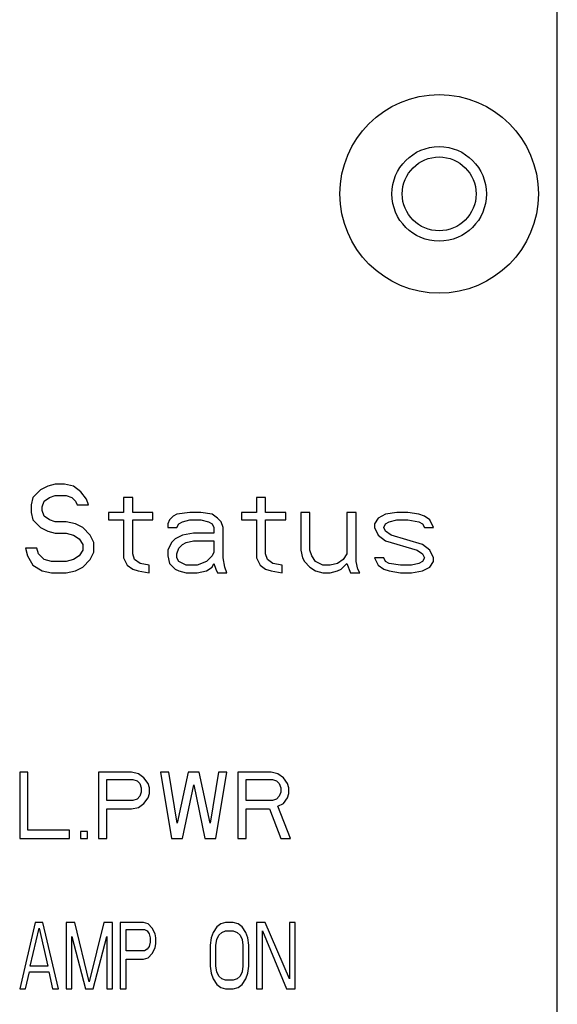
# Model space of a CAD drawing. Units: millimetres. Extents: x -674 to -38, y -99 to 351.
# Drawn here: x -434 to -415, y 214 to 248 of the extents above; entities that cross this region are included whole.
import ezdxf

# ---------------------------------------------------------------- set-up
doc = ezdxf.new("R2010")
doc.units = ezdxf.units.MM
doc.header["$LTSCALE"] = 10
doc.layers.add('DEF_LAYER_ASSEM_MEMBER', color=7, linetype='CONTINUOUS')
doc.layers.add('DEF_LAYER_CUT_FEAT', color=7, linetype='CONTINUOUS')

msp = doc.modelspace()

# ---------------------------------------------------------------- linework, layer by layer
at = {"layer": 'DEF_LAYER_ASSEM_MEMBER', "color": 7, "linetype": 'Continuous'}
msp.add_line((-415.435, 43.608), (-415.435, 250.108), dxfattribs=at)
for radius in [3.36, 1.6, 1.25]:
    msp.add_circle((-419.435, 241.608), radius, dxfattribs=at)
at = {"layer": 'DEF_LAYER_CUT_FEAT', "color": 7, "linetype": 'Continuous'}
for p, q in [((-432.935, 231.596), (-433.185, 231.341)), ((-432.685, 231.724), (-432.935, 231.596)), ((-432.435, 231.788), (-432.685, 231.724)), ((-432.123, 231.788), (-432.435, 231.788)), ((-431.81, 231.724), (-432.123, 231.788)), ((-431.56, 231.533), (-431.81, 231.724)), ((-433.185, 231.341), (-433.248, 231.086)), ((-432.873, 231.022), (-432.81, 231.213)), ((-432.81, 231.213), (-432.623, 231.341)), ((-432.623, 231.341), (-432.435, 231.405)), ((-432.435, 231.405), (-432.06, 231.405)), ((-432.06, 231.405), (-431.873, 231.341)), ((-431.873, 231.341), (-431.748, 231.213)), ((-431.748, 231.213), (-431.685, 231.086)), ((-431.373, 231.277), (-431.56, 231.533)), ((-431.31, 231.086), (-431.373, 231.277)), ((-430.123, 231.341), (-430.123, 230.83)), ((-429.81, 231.341), (-430.123, 231.341)), ((-429.81, 230.83), (-429.81, 231.341)), ((-425.623, 231.341), (-425.623, 230.83)), ((-425.31, 231.341), (-425.623, 231.341)), ((-425.31, 230.83), (-425.31, 231.341)), ((-433.248, 231.086), (-433.248, 230.83)), ((-432.873, 230.894), (-432.873, 231.022)), ((-432.81, 230.703), (-432.873, 230.894)), ((-431.685, 231.086), (-431.31, 231.086)), ((-433.248, 230.83), (-433.185, 230.575)), ((-433.185, 230.575), (-432.935, 230.32)), ((-432.623, 230.575), (-432.81, 230.703)), ((-432.435, 230.511), (-432.623, 230.575)), ((-430.623, 230.83), (-430.623, 230.575)), ((-430.123, 230.83), (-430.623, 230.83)), ((-430.623, 230.575), (-430.123, 230.575)), ((-430.123, 230.575), (-430.123, 229.299)), ((-429.123, 230.83), (-429.81, 230.83)), ((-429.81, 229.426), (-429.81, 230.575)), ((-429.81, 230.575), (-429.123, 230.575)), ((-429.123, 230.575), (-429.123, 230.83)), ((-428.56, 230.575), (-428.623, 230.447)), ((-428.435, 230.703), (-428.56, 230.575)), ((-428.31, 230.767), (-428.435, 230.703)), ((-427.873, 230.83), (-428.31, 230.767)), ((-428.123, 230.511), (-427.873, 230.575)), ((-427.498, 230.83), (-427.873, 230.83)), ((-427.873, 230.575), (-427.498, 230.575)), ((-427.123, 230.767), (-427.498, 230.83)), ((-427.498, 230.575), (-427.248, 230.511)), ((-426.935, 230.639), (-427.123, 230.767)), ((-426.81, 230.511), (-426.935, 230.639)), ((-426.123, 230.83), (-426.123, 230.575)), ((-425.623, 230.83), (-426.123, 230.83)), ((-426.123, 230.575), (-425.623, 230.575)), ((-425.623, 230.575), (-425.623, 229.299)), ((-424.623, 230.83), (-425.31, 230.83)), ((-425.31, 229.426), (-425.31, 230.575)), ((-425.31, 230.575), (-424.623, 230.575)), ((-424.623, 230.575), (-424.623, 230.83)), ((-424.123, 230.83), (-424.123, 229.554)), ((-423.81, 230.83), (-424.123, 230.83)), ((-423.81, 229.554), (-423.81, 230.83)), ((-422.56, 230.83), (-422.56, 229.426)), ((-422.248, 230.83), (-422.56, 230.83)), ((-422.248, 229.171), (-422.248, 230.83)), ((-421.498, 230.639), (-421.623, 230.447)), ((-421.248, 230.767), (-421.498, 230.639)), ((-420.873, 230.83), (-421.248, 230.767)), ((-421.123, 230.511), (-420.873, 230.575)), ((-420.498, 230.83), (-420.873, 230.83)), ((-420.873, 230.575), (-420.498, 230.575)), ((-420.123, 230.767), (-420.498, 230.83)), ((-420.498, 230.575), (-420.123, 230.511)), ((-419.935, 230.703), (-420.123, 230.767)), ((-419.748, 230.575), (-419.935, 230.703)), ((-419.623, 230.32), (-419.748, 230.575)), ((-432.935, 230.32), (-432.685, 230.192)), ((-432.06, 230.511), (-432.435, 230.511)), ((-431.748, 230.447), (-432.06, 230.511)), ((-431.498, 230.32), (-431.748, 230.447)), ((-431.248, 230.065), (-431.498, 230.32)), ((-428.623, 230.447), (-428.623, 230.32)), ((-428.623, 230.32), (-428.31, 230.32)), ((-428.31, 230.32), (-428.248, 230.447)), ((-428.248, 230.447), (-428.123, 230.511)), ((-427.248, 230.511), (-427.123, 230.447)), ((-427.123, 230.447), (-427.06, 230.32)), ((-427.06, 230.32), (-427.06, 230.128)), ((-426.748, 230.32), (-426.81, 230.511)), ((-426.748, 229.299), (-426.748, 230.32)), ((-421.623, 230.447), (-421.623, 230.32)), ((-421.623, 230.32), (-421.498, 230.065)), ((-421.31, 230.32), (-421.248, 230.447)), ((-421.248, 230.192), (-421.31, 230.32)), ((-421.248, 230.447), (-421.123, 230.511)), ((-420.123, 230.511), (-419.998, 230.447)), ((-419.998, 230.447), (-419.935, 230.32)), ((-419.935, 230.32), (-419.623, 230.32)), ((-432.685, 230.192), (-432.435, 230.128)), ((-432.435, 230.128), (-432.06, 230.128)), ((-432.06, 230.128), (-431.81, 230.065)), ((-431.81, 230.065), (-431.623, 229.937)), ((-431.623, 229.937), (-431.498, 229.745)), ((-431.123, 229.809), (-431.248, 230.065)), ((-428.373, 229.937), (-428.498, 229.809)), ((-428.123, 230.065), (-428.373, 229.937)), ((-427.748, 230.128), (-428.123, 230.065)), ((-427.998, 229.809), (-427.748, 229.873)), ((-427.06, 230.128), (-427.748, 230.128)), ((-427.748, 229.873), (-427.06, 229.873)), ((-427.06, 229.873), (-427.06, 229.49)), ((-421.498, 230.065), (-421.248, 229.873)), ((-421.06, 230.065), (-421.248, 230.192)), ((-421.248, 229.873), (-420.185, 229.554)), ((-419.998, 229.745), (-421.06, 230.065)), ((-433.435, 229.618), (-433.373, 229.362)), ((-433.06, 229.618), (-433.435, 229.618)), ((-432.998, 229.426), (-433.06, 229.618)), ((-431.498, 229.554), (-431.623, 229.362)), ((-431.498, 229.745), (-431.498, 229.554)), ((-431.123, 229.49), (-431.123, 229.809)), ((-428.498, 229.809), (-428.623, 229.554)), ((-428.623, 229.554), (-428.623, 229.362)), ((-428.31, 229.426), (-428.248, 229.618)), ((-428.248, 229.618), (-428.123, 229.745)), ((-428.123, 229.745), (-427.998, 229.809)), ((-424.123, 229.554), (-424.06, 229.299)), ((-423.748, 229.362), (-423.81, 229.554)), ((-420.185, 229.554), (-419.998, 229.426)), ((-419.748, 229.554), (-419.998, 229.745)), ((-419.623, 229.299), (-419.748, 229.554)), ((-433.373, 229.362), (-433.185, 229.043)), ((-432.81, 229.235), (-432.998, 229.426)), ((-432.56, 229.171), (-432.81, 229.235)), ((-431.81, 229.235), (-432.06, 229.171)), ((-431.623, 229.362), (-431.81, 229.235)), ((-431.498, 228.979), (-431.248, 229.235)), ((-431.248, 229.235), (-431.123, 229.49)), ((-430.123, 229.299), (-429.998, 229.043)), ((-429.748, 229.235), (-429.81, 229.426)), ((-429.56, 229.107), (-429.748, 229.235)), ((-428.623, 229.362), (-428.56, 229.107)), ((-428.31, 229.299), (-428.31, 229.426)), ((-428.248, 229.171), (-428.31, 229.299)), ((-427.123, 229.362), (-427.31, 229.171)), ((-427.06, 229.49), (-427.123, 229.362)), ((-426.685, 228.979), (-426.748, 229.299)), ((-425.623, 229.299), (-425.498, 229.043)), ((-425.248, 229.235), (-425.31, 229.426)), ((-425.06, 229.107), (-425.248, 229.235)), ((-424.06, 229.299), (-423.998, 229.171)), ((-423.623, 229.171), (-423.748, 229.362)), ((-422.685, 229.235), (-422.873, 229.107)), ((-422.56, 229.426), (-422.685, 229.235)), ((-421.623, 229.299), (-421.498, 229.043)), ((-421.31, 229.299), (-421.623, 229.299)), ((-421.248, 229.171), (-421.31, 229.299)), ((-419.998, 229.426), (-419.935, 229.299)), ((-419.935, 229.299), (-419.998, 229.171)), ((-419.623, 229.171), (-419.623, 229.299)), ((-433.185, 229.043), (-432.873, 228.852)), ((-432.06, 229.171), (-432.56, 229.171)), ((-431.748, 228.852), (-431.498, 228.979)), ((-429.998, 229.043), (-429.81, 228.916)), ((-429.81, 228.916), (-429.623, 228.852)), ((-429.248, 229.043), (-429.56, 229.107)), ((-429.248, 228.788), (-429.248, 229.043)), ((-428.56, 229.107), (-428.373, 228.916)), ((-428.373, 228.916), (-428.248, 228.852)), ((-427.998, 229.043), (-428.248, 229.171)), ((-427.623, 229.043), (-427.998, 229.043)), ((-427.31, 229.171), (-427.623, 229.043)), ((-427.31, 228.852), (-427.123, 228.979)), ((-427.123, 228.979), (-427.06, 229.107)), ((-427.06, 229.107), (-426.998, 228.916)), ((-426.998, 228.916), (-426.935, 228.788)), ((-426.623, 228.788), (-426.685, 228.979)), ((-425.498, 229.043), (-425.31, 228.916)), ((-425.31, 228.916), (-425.123, 228.852)), ((-424.748, 229.043), (-425.06, 229.107)), ((-424.748, 228.788), (-424.748, 229.043)), ((-423.998, 229.171), (-423.81, 228.979)), ((-423.81, 228.979), (-423.623, 228.852)), ((-423.373, 229.043), (-423.623, 229.171)), ((-423.123, 229.043), (-423.373, 229.043)), ((-422.873, 229.107), (-423.123, 229.043)), ((-422.873, 228.852), (-422.748, 228.916)), ((-422.748, 228.916), (-422.56, 229.107)), ((-422.56, 229.107), (-422.435, 228.788)), ((-422.185, 228.916), (-422.248, 229.171)), ((-422.123, 228.788), (-422.185, 228.916)), ((-421.498, 229.043), (-421.31, 228.916)), ((-421.31, 228.916), (-421.123, 228.852)), ((-421.123, 229.107), (-421.248, 229.171)), ((-420.748, 229.043), (-421.123, 229.107)), ((-420.373, 229.043), (-420.748, 229.043)), ((-420.123, 229.107), (-420.373, 229.043)), ((-419.998, 229.171), (-420.123, 229.107)), ((-419.998, 228.852), (-419.748, 228.979)), ((-419.748, 228.979), (-419.623, 229.171)), ((-432.873, 228.852), (-432.56, 228.788)), ((-432.56, 228.788), (-432.06, 228.788)), ((-432.06, 228.788), (-431.748, 228.852)), ((-429.623, 228.852), (-429.248, 228.788)), ((-428.248, 228.852), (-427.998, 228.788)), ((-427.998, 228.788), (-427.623, 228.788)), ((-427.623, 228.788), (-427.31, 228.852)), ((-426.935, 228.788), (-426.623, 228.788)), ((-425.123, 228.852), (-424.748, 228.788)), ((-423.623, 228.852), (-423.373, 228.788)), ((-423.373, 228.788), (-423.123, 228.788)), ((-423.123, 228.788), (-422.873, 228.852)), ((-422.435, 228.788), (-422.123, 228.788)), ((-421.123, 228.852), (-420.748, 228.788)), ((-420.748, 228.788), (-420.373, 228.788)), ((-420.373, 228.788), (-419.998, 228.852)), ((-433.635, 222.038), (-433.635, 219.794)), ((-433.355, 222.038), (-433.635, 222.038)), ((-433.355, 220.081), (-433.355, 222.038)), ((-430.97, 222.038), (-430.97, 219.794)), ((-429.848, 222.038), (-430.97, 222.038)), ((-429.615, 221.991), (-429.848, 222.038)), ((-429.428, 221.847), (-429.615, 221.991)), ((-428.867, 222.038), (-428.493, 219.794)), ((-428.586, 222.038), (-428.867, 222.038)), ((-428.306, 220.32), (-428.586, 222.038)), ((-427.932, 222.038), (-428.306, 220.32)), ((-427.558, 222.038), (-427.932, 222.038)), ((-427.184, 220.32), (-427.558, 222.038)), ((-426.903, 222.038), (-427.184, 220.32)), ((-426.997, 219.794), (-426.623, 222.038)), ((-426.623, 222.038), (-426.903, 222.038)), ((-426.249, 222.038), (-426.249, 219.794)), ((-425.127, 222.038), (-426.249, 222.038)), ((-424.893, 221.991), (-425.127, 222.038)), ((-424.706, 221.847), (-424.893, 221.991)), ((-430.69, 221.083), (-430.69, 221.8)), ((-430.69, 221.8), (-429.802, 221.8)), ((-429.802, 221.8), (-429.661, 221.752)), ((-429.661, 221.752), (-429.568, 221.656)), ((-429.568, 221.656), (-429.521, 221.513)), ((-429.287, 221.656), (-429.428, 221.847)), ((-429.241, 221.513), (-429.287, 221.656)), ((-428.119, 219.794), (-427.745, 221.609)), ((-427.745, 221.609), (-427.371, 219.794)), ((-425.968, 221.083), (-425.968, 221.8)), ((-425.968, 221.8), (-425.08, 221.8)), ((-425.08, 221.8), (-424.94, 221.752)), ((-424.94, 221.752), (-424.846, 221.656)), ((-424.846, 221.656), (-424.799, 221.513)), ((-424.566, 221.656), (-424.706, 221.847)), ((-424.519, 221.513), (-424.566, 221.656)), ((-429.568, 221.227), (-429.661, 221.131)), ((-429.521, 221.37), (-429.568, 221.227)), ((-429.521, 221.513), (-429.521, 221.37)), ((-429.287, 221.179), (-429.241, 221.322)), ((-429.241, 221.322), (-429.241, 221.513)), ((-424.846, 221.227), (-424.94, 221.131)), ((-424.799, 221.37), (-424.846, 221.227)), ((-424.799, 221.513), (-424.799, 221.37)), ((-424.566, 221.179), (-424.519, 221.322)), ((-424.519, 221.322), (-424.519, 221.513)), ((-429.802, 221.083), (-430.69, 221.083)), ((-429.661, 221.131), (-429.802, 221.083)), ((-429.615, 220.845), (-429.428, 220.988)), ((-429.428, 220.988), (-429.287, 221.179)), ((-425.08, 221.083), (-425.968, 221.083)), ((-424.94, 221.131), (-425.08, 221.083)), ((-424.893, 220.892), (-424.706, 220.988)), ((-424.472, 219.794), (-424.893, 220.892)), ((-424.706, 220.988), (-424.566, 221.179)), ((-430.69, 219.794), (-430.69, 220.797)), ((-430.69, 220.797), (-429.848, 220.797)), ((-429.848, 220.797), (-429.615, 220.845)), ((-425.968, 219.794), (-425.968, 220.797)), ((-425.968, 220.797), (-425.173, 220.797)), ((-425.173, 220.797), (-424.799, 219.794)), ((-431.952, 220.081), (-433.355, 220.081)), ((-431.952, 219.794), (-431.952, 220.081)), ((-431.578, 220.033), (-431.578, 219.794)), ((-431.344, 220.033), (-431.578, 220.033)), ((-431.344, 219.794), (-431.344, 220.033)), ((-433.635, 219.794), (-431.952, 219.794)), ((-431.578, 219.794), (-431.344, 219.794)), ((-430.97, 219.794), (-430.69, 219.794)), ((-428.493, 219.794), (-428.119, 219.794)), ((-427.371, 219.794), (-426.997, 219.794)), ((-426.249, 219.794), (-425.968, 219.794)), ((-424.799, 219.794), (-424.472, 219.794)), ((-433.112, 216.958), (-433.635, 214.714)), ((-432.85, 216.958), (-433.112, 216.958)), ((-432.326, 214.714), (-432.85, 216.958)), ((-432.064, 216.958), (-432.064, 214.714)), ((-431.77, 216.958), (-432.064, 216.958)), ((-431.279, 214.952), (-431.77, 216.958)), ((-430.788, 216.958), (-431.279, 214.952)), ((-430.494, 216.958), (-430.788, 216.958)), ((-430.494, 214.714), (-430.494, 216.958)), ((-430.232, 216.958), (-430.232, 214.714)), ((-429.446, 216.958), (-430.232, 216.958)), ((-429.283, 216.91), (-429.446, 216.958)), ((-429.152, 216.767), (-429.283, 216.91)), ((-426.828, 216.91), (-426.959, 216.814)), ((-426.665, 216.958), (-426.828, 216.91)), ((-426.403, 216.958), (-426.665, 216.958)), ((-426.239, 216.91), (-426.403, 216.958)), ((-426.108, 216.814), (-426.239, 216.91)), ((-425.618, 216.958), (-425.618, 214.714)), ((-425.323, 216.958), (-425.618, 216.958)), ((-424.505, 215.048), (-425.323, 216.958)), ((-424.505, 216.958), (-424.505, 215.048)), ((-424.309, 216.958), (-424.505, 216.958)), ((-424.309, 214.714), (-424.309, 216.958)), ((-433.275, 215.478), (-432.981, 216.767)), ((-432.981, 216.767), (-432.686, 215.478)), ((-430.035, 216.003), (-430.035, 216.719)), ((-430.035, 216.719), (-429.414, 216.719)), ((-429.414, 216.719), (-429.316, 216.671)), ((-429.316, 216.671), (-429.25, 216.576)), ((-429.25, 216.576), (-429.217, 216.432)), ((-429.054, 216.576), (-429.152, 216.767)), ((-429.021, 216.432), (-429.054, 216.576)), ((-427.09, 216.623), (-427.156, 216.432)), ((-426.959, 216.814), (-427.09, 216.623)), ((-426.894, 216.528), (-426.796, 216.623)), ((-426.796, 216.623), (-426.665, 216.671)), ((-426.665, 216.671), (-426.403, 216.671)), ((-426.403, 216.671), (-426.272, 216.623)), ((-426.272, 216.623), (-426.174, 216.528)), ((-425.978, 216.623), (-426.108, 216.814)), ((-425.912, 216.432), (-425.978, 216.623)), ((-425.421, 214.714), (-425.421, 216.671)), ((-425.421, 216.671), (-424.603, 214.714)), ((-431.868, 214.714), (-431.868, 216.48)), ((-431.868, 216.48), (-431.41, 214.714)), ((-431.148, 214.714), (-430.69, 216.48)), ((-430.69, 216.48), (-430.69, 214.714)), ((-429.217, 216.289), (-429.25, 216.146)), ((-429.217, 216.432), (-429.217, 216.289)), ((-429.054, 216.098), (-429.021, 216.241)), ((-429.021, 216.241), (-429.021, 216.432)), ((-427.156, 216.432), (-427.188, 216.194)), ((-426.992, 216.194), (-426.959, 216.385)), ((-426.959, 216.385), (-426.894, 216.528)), ((-426.174, 216.528), (-426.108, 216.385)), ((-426.108, 216.385), (-426.076, 216.194)), ((-425.879, 216.194), (-425.912, 216.432)), ((-429.414, 216.003), (-430.035, 216.003)), ((-429.316, 216.051), (-429.414, 216.003)), ((-429.25, 216.146), (-429.316, 216.051)), ((-429.283, 215.764), (-429.152, 215.907)), ((-429.152, 215.907), (-429.054, 216.098)), ((-427.188, 216.194), (-427.188, 215.478)), ((-426.992, 215.478), (-426.992, 216.194)), ((-426.076, 216.194), (-426.076, 215.478)), ((-425.879, 215.478), (-425.879, 216.194)), ((-430.035, 214.714), (-430.035, 215.716)), ((-430.035, 215.716), (-429.446, 215.716)), ((-429.446, 215.716), (-429.283, 215.764)), ((-433.439, 214.714), (-433.308, 215.287)), ((-433.308, 215.287), (-432.653, 215.287)), ((-432.686, 215.478), (-433.275, 215.478)), ((-432.653, 215.287), (-432.523, 214.714)), ((-427.188, 215.478), (-427.156, 215.239)), ((-427.156, 215.239), (-427.09, 215.048)), ((-426.959, 215.287), (-426.992, 215.478)), ((-426.894, 215.143), (-426.959, 215.287)), ((-426.108, 215.287), (-426.174, 215.143)), ((-426.076, 215.478), (-426.108, 215.287)), ((-425.978, 215.048), (-425.912, 215.239)), ((-425.912, 215.239), (-425.879, 215.478)), ((-427.09, 215.048), (-426.959, 214.857)), ((-426.796, 215.048), (-426.894, 215.143)), ((-426.665, 215), (-426.796, 215.048)), ((-426.403, 215), (-426.665, 215)), ((-426.272, 215.048), (-426.403, 215)), ((-426.174, 215.143), (-426.272, 215.048)), ((-426.108, 214.857), (-425.978, 215.048)), ((-433.635, 214.714), (-433.439, 214.714)), ((-432.523, 214.714), (-432.326, 214.714)), ((-432.064, 214.714), (-431.868, 214.714)), ((-431.41, 214.714), (-431.148, 214.714)), ((-430.69, 214.714), (-430.494, 214.714)), ((-430.232, 214.714), (-430.035, 214.714)), ((-426.959, 214.857), (-426.828, 214.761)), ((-426.828, 214.761), (-426.665, 214.714)), ((-426.665, 214.714), (-426.403, 214.714)), ((-426.403, 214.714), (-426.239, 214.761)), ((-426.239, 214.761), (-426.108, 214.857)), ((-425.618, 214.714), (-425.421, 214.714)), ((-424.603, 214.714), (-424.309, 214.714))]:
    msp.add_line(p, q, dxfattribs=at)

doc.saveas('drawing.dxf')
